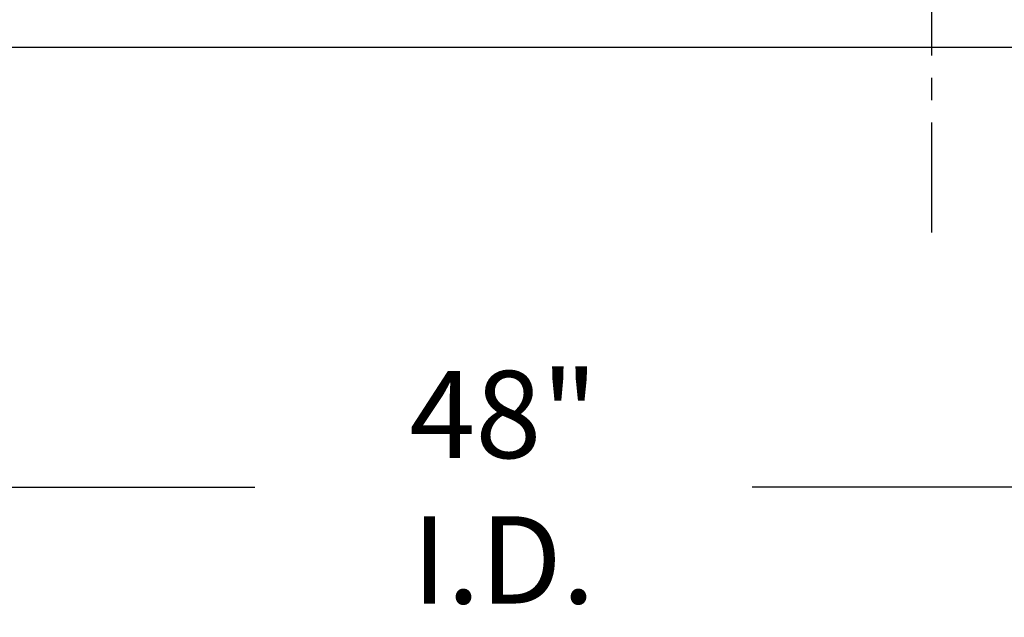
# Model space of a CAD drawing. Extents: x -355 to 414, y -91 to 242.
# Drawn here: x -305 to -285, y 34 to 47 of the extents above; entities that cross this region are included whole.
import ezdxf

# ---------------------------------------------------------------- set-up
doc = ezdxf.new("R2010")
doc.units = 0
doc.header["$LTSCALE"] = 10
doc.header["$MEASUREMENT"] = 0
doc.header["$PDMODE"] = 98
doc.linetypes.add('VSC', pattern=[0.388, 0.25, -0.046, 0.046, -0.046])
doc.layers.get('DEFPOINTS').update_dxf_attribs({"linetype": 'CONTINUOUS'})
for name, color, linetype in [('CAB', 7, 'CONTINUOUS'), ('DIM', 1, 'CONTINUOUS'), ('RAIL_BACKING', 4, 'CONTINUOUS')]:
    doc.layers.add(name, color=color, linetype=linetype)
doc.styles.get("Standard").update_dxf_attribs({"font": 'SIMPLEX.shx', "width": 0.85})
doc.dimstyles.get("Standard").update_dxf_attribs({"dimscale": 16, "dimtxt": 0.09375, "dimasz": 0.09375, "dimexe": 0.0625, "dimexo": 0.0625, "dimgap": 0.0625, "dimtad": 0, "dimtih": 1, "dimtoh": 1, "dimdec": 4, "dimzin": 4, "dimdsep": 46, "dimtxsty": 'Standard', "dimcen": 0.0625, "dimadec": 0, "dimazin": 0, "dimtfac": 1, "dimtdec": 4, "dimtofl": 0, "dimtmove": 0, "dimatfit": 3, "dimfxl": 1, "dimtolj": 1, "dimtzin": 0, "dimarcsym": 0})

# ---------------------------------------------------------------- blocks, each defined once
blk = doc.blocks.new('*D95')
at = {"layer": 'DEFPOINTS', "color": 0, "transparency": 16777216}
for p in [(-310.474, 36.926), (-310.474, 36.926), (-262.474, 36.926)]:
    blk.add_point(p, dxfattribs=at)
at = {"layer": 'DIM', "color": 0, "lineweight": -2, "transparency": 16777216}
for p, q in [((-308.677, 36.926), (-300.43, 36.926)), ((-264.27, 36.926), (-290.176, 36.926))]:
    blk.add_line(p, q, dxfattribs=at)
at = {"layer": 'DIM', "color": 0, "transparency": 16777216}
for points in [[(-308.677, 37.226), (-308.677, 36.627), (-310.474, 36.926)], [(-264.27, 37.226), (-264.27, 36.627), (-262.474, 36.926)]]:
    blk.add_solid(points, dxfattribs=at)
at = {"layer": 'DIM', "color": 0, "transparency": 16777216, "insert": (-295.303, 36.926), "char_height": 1.8, "attachment_point": 5}
blk.add_mtext('\\A1;48" I.D.', dxfattribs=at)

msp = doc.modelspace()

# ---------------------------------------------------------------- linework, layer by layer
at = {"layer": 'CAB'}
msp.add_line((-262.47362, 46), (-310.47362, 46), dxfattribs=at)
at = {"layer": 'RAIL_BACKING', "color": 2, "linetype": 'VSC'}
msp.add_line((-286.47362, 59.97008), (-286.47362, 42.1793), dxfattribs=at)

# ---------------------------------------------------------------- dimensions: what is measured, and where the dimension line sits
at = {"layer": 'DIM'}
dim = msp.add_linear_dim(base=(-310.47362, 36.92625), p1=(-262.47362, 36.92625), p2=(-310.47362, 36.92625), angle=180, text='<> I.D.', dimstyle='Standard', override={"dimscale": 10, "dimtxt": 0.18, "dimasz": 0.179688, "dimgap": 0.09375, "dimlunit": 5, "dimpost": '"', "dimfrac": 2}, dxfattribs=at)
dim.commit()
dim.dimension.update_dxf_attribs({"geometry": '*D95', "text_midpoint": (-295.3029, 36.92625), "dimtype": 160})

doc.saveas('drawing.dxf')
